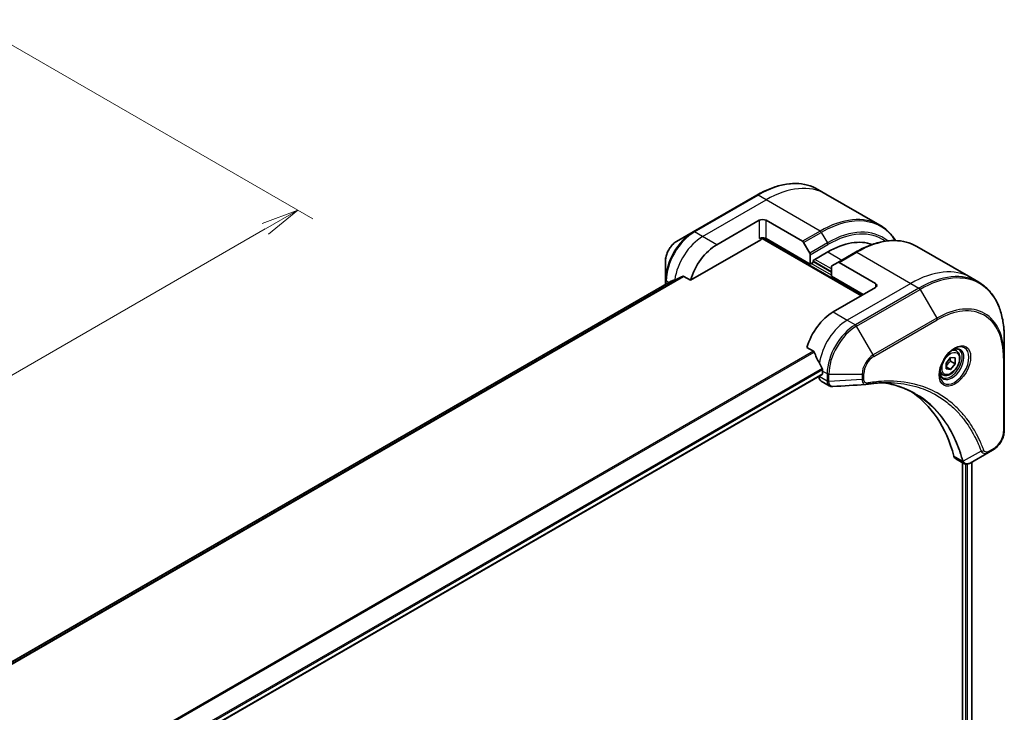
# Model space of a CAD drawing. Units: millimetres. Extents: x 0 to 6316, y 0 to 1264.
# Drawn here: x 360 to 557, y 420 to 559 of the extents above; entities that cross this region are included whole.
import ezdxf

# ---------------------------------------------------------------- set-up
doc = ezdxf.new("R2010")
doc.units = ezdxf.units.MM
for name, color, linetype, lineweight in [('Dimension (ISO)', 7, 'Continuous', 18), ('Dimension (ISO) @ 1', 7, 'Continuous', 18), ('Visible (ISO)', 7, 'Continuous', 35), ('Visible Narrow (ISO)', 7, 'Continuous', 25)]:
    doc.layers.add(name, color=color, linetype=linetype, lineweight=lineweight)
doc.styles.add('Note Text (TK)', font='MS PGothic.ttf')
doc.dimstyles.new('Default - Method 1b (TK)', dxfattribs={"dimscale": 3, "dimtxt": 2.5, "dimasz": 2.5, "dimexe": 1, "dimexo": 1.5, "dimgap": 1, "dimtad": 1, "dimtoh": 1, "dimrnd": 1e-08, "dimdsep": 46, "dimtxsty": 'Note Text (TK)', "dimblk": 'OPEN', "dimcen": 0.09, "dimdle": 5, "dimclrd": 100, "dimclre": 100, "dimclrt": 7, "dimadec": 1, "dimazin": 1, "dimtfac": 1, "dimtmove": 0, "dimatfit": 3, "dimldrblk": 'OPEN', "dimfxl": 0, "dimtolj": 1, "dimlwd": -1, "dimlwe": -1, "dimarcsym": 0})

# ---------------------------------------------------------------- blocks, each defined once
blk = doc.blocks.new('_Open')
at = {"color": 0, "linetype": 'ByBlock', "lineweight": -2}
for p, q in [((-1, 0.167), (0, 0)), ((-1, -0.167), (0, 0)), ((0, 0), (-1, 0))]:
    blk.add_line(p, q, dxfattribs=at)
blk = doc.blocks.new('*D35')
at = {"layer": 'Defpoints', "color": 0, "transparency": 16777216}
for p in [(349.45, 558.69), (415.57, 520.52), (131.67, 432.95)]:
    blk.add_point(p, dxfattribs=at)
at = {"layer": 'Dimension (ISO)', "color": 100, "transparency": 16777216}
for p, q in [((353.95, 556.09), (418.57, 518.79)), ((204.28, 398.53), (409.07, 516.77)), ((136.17, 430.35), (200.78, 393.05))]:
    blk.add_line(p, q, dxfattribs=at)
at = {"layer": 'Dimension (ISO)', "color": 100, "transparency": 16777216, "xscale": 7.5, "yscale": 7.5, "zscale": 7.5}
for p, rotation in [((415.57, 520.52), 29.99999999999986), ((197.78, 394.78), 209.9999999999999)]:
    blk.add_blockref('_Open', p, dxfattribs=dict(at, rotation=rotation))
at = {"layer": 'Dimension (ISO)', "color": 7, "transparency": 16777216, "insert": (299.07, 460.26), "char_height": 7.5, "attachment_point": 4, "rotation": 30, "style": 'Note Text (TK)'}
blk.add_mtext('\\A1;{\\Q-30.000;\\W0.816;\\H0.816x;308}', dxfattribs=at)

msp = doc.modelspace()

# ---------------------------------------------------------------- linework, layer by layer
at = {"layer": 'Visible (ISO)'}
for p, q in [((507.5356, 523.5094), (494.8077, 516.161)), ((521.4069, 523.7373), (519.7856, 524.6734)), ((532.2206, 517.494), (521.4069, 523.7373)), ((499.5074, 513.5671), (507.9927, 518.4661)), ((509.4069, 518.4661), (516.6851, 514.2641)), ((494.8077, 516.161), (491.4792, 514.2393)), ((494.2634, 506.457), (508.3463, 514.5878)), ((508.5963, 514.8517), (528.4988, 503.3609)), ((518.2457, 509.6888), (509.4069, 514.7919)), ((516.9351, 514.0002), (518.1422, 511.9094)), ((539.5846, 513.2424), (550.3983, 506.9991)), ((518.2457, 511.5609), (518.2457, 509.6888)), ((518.8114, 510.4236), (521.7813, 512.1383)), ((527.3346, 512.0785), (523.799, 510.0373)), ((489.2544, 510.3857), (489.2544, 506.5424)), ((518.2457, 509.6888), (518.8114, 510.0154)), ((518.8114, 510.0154), (518.8114, 510.4236)), ((522.4884, 508.0558), (518.8114, 510.1787)), ((522.4884, 507.2393), (522.4884, 509.1114)), ((522.5919, 509.3403), (523.799, 510.0373)), ((531.3272, 505.8104), (524.049, 510.0125)), ((492.926, 507.2292), (494.2634, 506.457)), ((522.4884, 507.2393), (528.8524, 503.5651)), ((490.3916, 506.2496), (345.2343, 422.443)), ((489.2544, 506.5424), (489.2544, 505.593)), ((550.3983, 506.9991), (552.0196, 506.0631)), ((531.3272, 504.9939), (522.8419, 500.095)), ((557.1366, 491.0289), (557.1366, 494.8723)), ((517.5979, 492.9848), (518.9353, 492.2127)), ((547.5515, 492.2703), (547.0145, 492.5803)), ((545.5047, 489.8452), (546.3886, 490.9448)), ((545.5047, 488.6667), (545.5047, 489.8452)), ((546.3532, 490.218), (547.2725, 489.6873)), ((546.3886, 490.9448), (547.2725, 490.8658)), ((547.2725, 489.6873), (546.3886, 488.5878)), ((547.2725, 490.8658), (547.2725, 489.6873)), ((557.1366, 476.332), (557.1366, 491.0289)), ((374.6733, 403.2623), (520.6585, 487.5469)), ((520.7206, 488.2558), (520.7206, 487.6842)), ((544.8015, 487.5072), (544.2645, 487.8172)), ((546.3886, 488.5878), (545.5047, 489.0981)), ((546.3886, 488.5878), (545.5047, 488.6667)), ((520.0135, 487.1745), (520.0135, 487.1564)), ((520.4277, 486.2409), (522.0715, 485.2918)), ((553.9663, 471.9325), (550.2886, 469.8092)), ((553.9663, 471.9325), (554.9117, 472.4784)), ((547.4064, 470.6647), (549.0502, 469.7157)), ((548.7928, 469.8643), (548.7928, 382.8052)), ((550.6198, 470.0004), (550.6198, 383.0394))]:
    msp.add_line(p, q, dxfattribs=at)
for centre, major_axis, ratio, start_param, end_param in [((508.6998, 518.0579), (-1, 0), 0.57735027, 3.92699082, 5.49778714), ((508.6998, 514.3836), (1, 0), 0.57735027, 0.78539816, 2.35619449), ((508.3463, 514.996), (-0.25, -0.433), 0.57735027, 0.78539816, 1.81411083), ((499.5074, 507.0352), (4, 6.9282), 0.57735027, 0.78539816, 1.97179772), ((516.6851, 513.8558), (0.25, -0.433), 0.57735027, 1.57079633, 2.35619449), ((521.7813, 495.8083), (10, 17.3205), 0.57735027, 0.10340976, 0.78539816), ((517.8922, 511.7651), (0.25, -0.433), 0.57735027, 0.78539816, 1.57079633), ((522.8419, 508.9073), (-0.25, 0.433), 0.57735027, 0, 0.78539816), ((524.049, 509.6042), (-0.25, 0.433), 0.57735027, 5.49778714, 6.28318531), ((495.5476, 509.3214), (8.8305, 4.1257), 0.07779162, 4.1487695, 4.35635987), ((495.5476, 509.3214), (8.8305, 4.1257), 0.07779162, 4.05513267, 4.1487695), ((530.6201, 505.4022), (1, 0), 0.57735027, 5.49778714, 7.06858347), ((522.8419, 493.563), (-4, -6.9282), 0.57735027, 3.92699082, 5.11339037), ((526.8017, 491.2768), (-6.9972, 10.3202), 0.5228786, 1.15795131, 1.36554168), ((526.8017, 491.2768), (-6.9972, 10.3202), 0.5228786, 1.36554168, 1.45917851), ((520.5085, 487.8067), (0.15, -0.2598), 0.57735027, 0, 0.78539816), ((526.3775, 491.5217), (-4, -6.9282), 0.57735027, 5.45283607, 5.49778714), ((521.4277, 487.9729), (-1, -1.7321), 0.57735027, 5.49778714, 6.28318531), ((529.3566, 487.0517), (-0.4003, -1.4838), 0.82744179, 0.27049221, 0.36261393), ((511.5282, 439.6742), (26, 45.0333), 0.57735027, 5.7600423, 6.25033406), ((548.4064, 472.3968), (-1, -1.7321), 0.57735027, 5.7600423, 6.28318531), ((548.8293, 471.2672), (2.2606, -0.3826), 0.76640476, 5.52785131, 5.52857845)]:
    msp.add_ellipse(centre, major_axis=major_axis, ratio=ratio, start_param=start_param, end_param=end_param, dxfattribs=at)
for points, knots in [([(507.5356, 523.5094), (508.4253, 524.0231), (509.3173, 524.4573), (511.0859, 525.1549), (511.9625, 525.4184), (513.6804, 525.7657), (514.5218, 525.8495), (516.1484, 525.8316), (516.9336, 525.7298), (518.4251, 525.3397), (519.1311, 525.0512), (519.7856, 524.6734)], [1.570796327, 1.570796327, 1.570796327, 1.570796327, 1.727875959, 1.727875959, 1.884955592, 1.884955592, 2.042035225, 2.042035225, 2.199114858, 2.199114858, 2.35619449, 2.35619449, 2.35619449, 2.35619449]), ([(535.3466, 514.4052), (534.9579, 515.0325), (534.5142, 515.6003), (533.4779, 516.6489), (532.8751, 517.1161), (532.2206, 517.494)], [3.626556533, 3.626556533, 3.626556533, 3.626556533, 3.769911184, 3.769911184, 3.926990817, 3.926990817, 3.926990817, 3.926990817]), ([(491.4792, 514.2393), (491.2332, 514.0972), (490.9962, 513.9159), (490.5521, 513.4929), (490.345, 513.251), (489.975, 512.7269), (489.812, 512.4447), (489.5431, 511.8621), (489.4372, 511.5619), (489.2929, 510.9658), (489.2544, 510.6699), (489.2544, 510.3857)], [4.71238898, 4.71238898, 4.71238898, 4.71238898, 5.02654825, 5.02654825, 5.34070751, 5.34070751, 5.65486678, 5.65486678, 5.96902604, 5.96902604, 6.28318531, 6.28318531, 6.28318531, 6.28318531]), ([(527.3346, 512.0785), (528.2243, 512.5922), (529.1163, 513.0264), (530.8849, 513.724), (531.7615, 513.9875), (533.4794, 514.3348), (534.3207, 514.4186), (535.9474, 514.4007), (536.7326, 514.2989), (538.2241, 513.9087), (538.9301, 513.6203), (539.5846, 513.2424)], [3.141592654, 3.141592654, 3.141592654, 3.141592654, 3.298672286, 3.298672286, 3.455751919, 3.455751919, 3.612831552, 3.612831552, 3.769911184, 3.769911184, 3.926990817, 3.926990817, 3.926990817, 3.926990817]), ([(492.926, 507.2292), (492.8989, 507.2448), (492.868, 507.2537), (492.8144, 507.2536), (492.7915, 507.2484), (492.7705, 507.2395)], [0.093260715, 0.093260715, 0.093260715, 0.093260715, 0.1047444472, 0.1047444472, 0.1134564756, 0.1134564756, 0.1134564756, 0.1134564756]), ([(490.4068, 506.2569), (490.4015, 506.2548), (490.3965, 506.2524), (490.3917, 506.2497), (490.3916, 506.2496), (490.3916, 506.2496)], [0.11039007423, 0.11039007423, 0.11039007423, 0.11039007423, 0.11306348447, 0.11306348447, 0.11307443111, 0.11307443111, 0.11307443111, 0.11307443111]), ([(557.1366, 494.8723), (557.1366, 495.8996), (557.0666, 496.8892), (556.7865, 498.7697), (556.5764, 499.6606), (556.0182, 501.322), (555.6701, 502.0925), (554.8413, 503.4922), (554.3605, 504.1214), (553.2769, 505.218), (552.6741, 505.6852), (552.0196, 506.0631)], [1.570796327, 1.570796327, 1.570796327, 1.570796327, 1.727875959, 1.727875959, 1.884955592, 1.884955592, 2.042035225, 2.042035225, 2.199114858, 2.199114858, 2.35619449, 2.35619449, 2.35619449, 2.35619449]), ([(519.0515, 492.0662), (519.0406, 492.0938), (519.0264, 492.1208), (518.9879, 492.1737), (518.9619, 492.1973), (518.9353, 492.2127)], [-0.0201836507, -0.0201836507, -0.0201836507, -0.0201836507, -0.0112759257, -0.0112759257, 0, 0, 0, 0]), ([(547.1336, 492.6867), (546.857, 492.527), (546.5723, 492.3142), (546.0183, 491.7972), (545.7492, 491.4923), (545.2581, 490.8199), (545.0366, 490.4519), (544.667, 489.6936), (544.519, 489.3033), (544.3119, 488.5462), (544.2521, 488.1793), (544.2334, 487.7815), (544.2319, 487.7206), (544.2319, 487.6609)], [3.14159265, 3.14159265, 3.14159265, 3.14159265, 3.4403958, 3.4403958, 3.74272298, 3.74272298, 4.04794488, 4.04794488, 4.35345517, 4.35345517, 4.65653194, 4.65653194, 4.71238898, 4.71238898, 4.71238898, 4.71238898]), ([(547.5515, 492.2703), (547.6999, 492.1846), (547.8274, 492.0643), (548.0349, 491.7653), (548.1103, 491.5832), (548.207, 491.1621), (548.2202, 490.9181), (548.1782, 490.4014), (548.1206, 490.1278), (547.9426, 489.5848), (547.8226, 489.3154), (547.533, 488.8054), (547.3638, 488.5648), (546.9902, 488.1337), (546.786, 487.9434), (546.3576, 487.6328), (546.1333, 487.5127), (545.6869, 487.3655), (545.4637, 487.336), (545.0911, 487.3793), (544.938, 487.4284), (544.8015, 487.5072)], [5.49778714, 5.49778714, 5.49778714, 5.49778714, 5.76358151, 5.76358151, 6.05320602, 6.05320602, 6.38130093, 6.38130093, 6.7200118, 6.7200118, 7.05614499, 7.05614499, 7.3907044, 7.3907044, 7.72661984, 7.72661984, 8.06527209, 8.06527209, 8.39487174, 8.39487174, 8.6393798, 8.6393798, 8.6393798, 8.6393798]), ([(546.8702, 492.5203), (546.9079, 492.5374), (546.9451, 492.5532), (547.094, 492.612), (547.2015, 492.6438), (547.4026, 492.6845), (547.4963, 492.6933), (547.6675, 492.6914), (547.7451, 492.6808), (547.8861, 492.644), (547.9497, 492.6178), (548.0086, 492.5838)], [3.247221149, 3.247221149, 3.247221149, 3.247221149, 3.298672286, 3.298672286, 3.455751919, 3.455751919, 3.612831552, 3.612831552, 3.769911184, 3.769911184, 3.926990817, 3.926990817, 3.926990817, 3.926990817]), ([(520.7263, 488.5526), (520.7275, 488.584), (520.7237, 488.6208), (520.7051, 488.6955), (520.6904, 488.7334), (520.6688, 488.7747), (520.6643, 488.7826), (520.6597, 488.7904)], [0.1356732242, 0.1356732242, 0.1356732242, 0.1356732242, 0.1469944231, 0.1469944231, 0.158315622, 0.158315622, 0.1609890322, 0.1609890322, 0.1609890322, 0.1609890322]), ([(544.7586, 486.9546), (544.6997, 486.9886), (544.6452, 487.0305), (544.5428, 487.1342), (544.4948, 487.1961), (544.4075, 487.3435), (544.3683, 487.429), (544.303, 487.6235), (544.2769, 487.7325), (544.2533, 487.8908), (544.2484, 487.931), (544.2444, 487.9722)], [0.785398163, 0.785398163, 0.785398163, 0.785398163, 0.942477796, 0.942477796, 1.099557429, 1.099557429, 1.256637061, 1.256637061, 1.413716694, 1.413716694, 1.465167832, 1.465167832, 1.465167832, 1.465167832]), ([(534.4991, 485.9008), (534.1728, 485.9125), (533.8437, 485.9171), (533.1805, 485.9123), (532.8463, 485.9029), (532.173, 485.8698), (531.8339, 485.8462), (531.1512, 485.7849), (530.8075, 485.7472), (530.116, 485.6576), (529.7736, 485.6066), (529.4179, 485.5468)], [4.024932757, 4.024932757, 4.024932757, 4.024932757, 4.185188705, 4.185188705, 4.345444652, 4.345444652, 4.5057006, 4.5057006, 4.665956547, 4.665956547, 4.826212494, 4.826212494, 4.826212494, 4.826212494]), ([(532.8725, 485.9015), (532.8978, 485.8977), (532.9231, 485.894), (533.5174, 485.8047), (534.076, 485.6951), (535.1707, 485.4284), (535.7068, 485.2712), (536.7552, 484.9098), (537.2675, 484.7055), (538.2669, 484.2506), (538.754, 483.9998), (539.2279, 483.7262)], [1.55499619, 1.55499619, 1.55499619, 1.55499619, 1.56799787, 1.56799787, 1.86071038, 1.86071038, 2.15342288, 2.15342288, 2.44613539, 2.44613539, 2.73884789, 2.73884789, 2.73884789, 2.73884789]), ([(522.7777, 485.138), (522.7299, 485.1351), (522.6819, 485.1344), (522.5857, 485.1379), (522.5375, 485.1422), (522.4413, 485.1561), (522.3934, 485.1659), (522.2986, 485.1914), (522.2516, 485.2071), (522.1598, 485.2448), (522.1149, 485.2668), (522.0715, 485.2918)], [0.0140408951, 0.0140408951, 0.0140408951, 0.0140408951, 0.027014678, 0.027014678, 0.0399884609, 0.0399884609, 0.0529622438, 0.0529622438, 0.0659360267, 0.0659360267, 0.0789098096, 0.0789098096, 0.0789098096, 0.0789098096]), ([(557.1366, 476.332), (557.1366, 476.0479), (557.0981, 475.752), (556.9538, 475.1558), (556.8479, 474.8556), (556.579, 474.2731), (556.416, 473.9908), (556.046, 473.4667), (555.8389, 473.2249), (555.3948, 472.8018), (555.1578, 472.6205), (554.9117, 472.4784)], [4.71238898, 4.71238898, 4.71238898, 4.71238898, 5.02654825, 5.02654825, 5.34070751, 5.34070751, 5.65486678, 5.65486678, 5.96902604, 5.96902604, 6.28318531, 6.28318531, 6.28318531, 6.28318531]), ([(550.2742, 469.801), (550.2001, 469.759), (550.1242, 469.7221), (549.9688, 469.6601), (549.8892, 469.635), (549.726, 469.5995), (549.6424, 469.589), (549.4722, 469.5872), (549.3855, 469.5959), (549.2139, 469.6372), (549.129, 469.6702), (549.0502, 469.7157)], [0, 0, 0, 0, 0.023575597, 0.023575597, 0.047151194, 0.047151194, 0.070726791, 0.070726791, 0.094302388, 0.094302388, 0.117877985, 0.117877985, 0.117877985, 0.117877985])]:
    msp.add_open_spline(points, degree=3, knots=knots, dxfattribs=at)
for points, weights in [([(545.5047, 489.1925), (545.7907, 489.7744), (546.3532, 490.218)], [1.01523736139, 1.14666441016, 1]), ([(546.3532, 490.218), (546.2809, 490.5491), (546.2749, 490.8033)], [1, 1.07039454817, 1.07672477615])]:
    msp.add_rational_spline(points, weights, degree=2, dxfattribs=at)
msp.add_open_spline([(529.299, 485.5333), (527.125, 485.4031), (524.9513, 485.2713), (522.7777, 485.138)], degree=3, dxfattribs=at)
at = {"layer": 'Visible Narrow (ISO)'}
for p, q in [((495.0577, 516.1362), (507.7856, 523.4847)), ((509.4069, 522.5486), (507.7856, 523.4847)), ((496.679, 515.2001), (509.4069, 522.5486)), ((520.2206, 516.3053), (509.4069, 522.5486)), ((507.9927, 518.4661), (507.9927, 514.7919)), ((509.4069, 514.7919), (509.4069, 518.4661)), ((496.679, 515.2001), (495.0577, 516.1362)), ((499.5074, 513.5671), (496.679, 515.2001)), ((508.6898, 514.961), (528.6402, 503.4426)), ((520.2206, 516.3053), (516.6851, 514.2641)), ((516.9351, 514.0002), (520.4706, 516.0414)), ((520.4706, 516.0414), (521.6777, 513.9506)), ((521.6777, 513.9506), (518.1422, 511.9094)), ((518.2457, 511.5609), (521.7813, 513.6022)), ((521.7813, 512.1383), (524.6097, 510.5053)), ((524.049, 510.0125), (527.5846, 512.0537)), ((527.5846, 512.0537), (538.3983, 505.8104)), ((522.4884, 507.4842), (518.4579, 509.8113)), ((518.8114, 510.342), (522.4884, 508.2191)), ((522.4884, 508.709), (519.165, 510.6278)), ((492.7705, 507.2395), (345.5235, 422.2263)), ((345.5918, 422.1657), (492.926, 507.2292)), ((345.2354, 422.4422), (490.4068, 506.2569)), ((489.973, 506.0079), (489.4008, 506.3383)), ((489.4008, 505.6776), (489.4008, 506.3383)), ((538.3983, 505.8104), (525.6704, 498.462)), ((531.3272, 505.8104), (531.3272, 504.9939)), ((538.3983, 505.8104), (540.0196, 504.8744)), ((540.0196, 504.8744), (527.2917, 497.5259)), ((527.5417, 497.262), (540.2696, 504.6104)), ((540.2696, 504.6104), (543.598, 498.8454)), ((522.8419, 500.095), (525.6704, 498.462)), ((525.6704, 498.462), (527.2917, 497.5259)), ((530.8701, 491.497), (527.5417, 497.262)), ((543.598, 498.8454), (530.8701, 491.497)), ((530.9737, 491.1485), (543.7016, 498.497)), ((518.9353, 492.2127), (371.6661, 407.1868)), ((371.8511, 407.08), (519.0515, 492.0662)), ((556.9902, 490.8248), (556.9902, 476.1279)), ((520.6597, 488.7904), (374.4587, 404.3812)), ((374.5248, 404.1431), (520.7263, 488.5526)), ((520.7206, 487.6842), (374.6637, 403.3582)), ((520.7206, 488.2558), (521.6348, 487.7279)), ((521.6348, 487.7279), (521.6348, 486.2329)), ((521.9884, 486.1484), (521.9884, 487.6434)), ((521.9884, 487.6434), (528.6452, 487.6434)), ((528.6452, 487.6434), (528.6452, 486.5516)), ((528.9988, 486.6362), (528.9988, 487.7279)), ((521.6348, 486.2204), (520.0135, 487.1564)), ((528.6452, 486.5516), (521.9884, 486.1484)), ((552.5125, 472.18), (548.8736, 470.1998)), ((555.0153, 472.7073), (554.0698, 472.1614)), ((548.7421, 470.2025), (547.0406, 471.1848)), ((549.3584, 469.6042), (549.3584, 382.7236)), ((549.7827, 382.5961), (549.7827, 469.6121)), ((550.5319, 469.9497), (550.5319, 382.9915))]:
    msp.add_line(p, q, dxfattribs=at)
for centre, major_axis, ratio, start_param, end_param in [((507.7856, 503.8888), (12, 20.7846), 0.57735027, 0, 0.78539816), ((509.4069, 502.9527), (12, 20.7846), 0.57735027, 0, 0.78539816), ((507.7856, 523.0764), (-0.25, 0.433), 0.57735027, 5.49778714, 6.28318531), ((520.2206, 496.7094), (12, 20.7846), 0.57735027, 0, 0.78539816), ((520.4706, 496.5651), (11.9268, 20.6578), 0.57735027, 5.99440989, 7.06858347), ((494.8077, 509.7486), (-3.9268, -6.8014), 0.57735027, 3.92699082, 5.49778714), ((495.0577, 509.6042), (4, 6.9282), 0.57735027, 0.78539816, 2.35619449), ((496.679, 508.6682), (4, 6.9282), 0.57735027, 0.78539816, 2.18874641), ((495.0577, 515.728), (-0.25, 0.433), 0.57735027, 5.49778714, 6.28318531), ((520.2206, 515.8971), (0.25, -0.433), 0.57735027, 1.57079633, 2.35619449), ((521.6777, 495.8681), (11.0732, 19.1794), 0.57735027, 6.1864913, 7.06858347), ((521.7813, 495.8083), (10.8964, 18.8732), 0.57735027, 6.22449171, 7.06858347), ((527.5846, 492.4578), (12, 20.7846), 0.57735027, 0, 0.78539816), ((491.4792, 511.6702), (1.5732, 2.7249), 0.57735027, 0.78539816, 2.35619449), ((521.4277, 513.8063), (-0.25, 0.433), 0.57735027, 3.92699082, 4.71238898), ((527.5846, 511.6455), (-0.25, 0.433), 0.57735027, 5.49778714, 6.28318531), ((540.2696, 485.1341), (11.9268, 20.6578), 0.57735027, 5.49778714, 7.06858347), ((538.3983, 486.2145), (12, 20.7846), 0.57735027, 0, 0.78539816), ((540.0196, 485.2784), (12, 20.7846), 0.57735027, 0, 0.78539816), ((489.7544, 506.5424), (-0.5, 0), 0.57735027, 0, 0.78539816), ((540.0196, 504.4661), (0.25, -0.433), 0.57735027, 1.57079633, 2.35619449), ((543.598, 483.2124), (9.5732, 16.5813), 0.57735027, 5.49778714, 7.06858347), ((543.7016, 483.1526), (9.3964, 16.2751), 0.57735027, 5.49778714, 7.06858347), ((525.6704, 491.93), (-4, -6.9282), 0.57735027, 3.92699082, 5.33033906), ((527.2917, 490.9939), (-4, -6.9282), 0.57735027, 3.92699082, 5.49778714), ((527.5417, 490.8496), (3.9268, 6.8014), 0.57735027, 0.78539816, 2.35619449), ((527.2917, 497.1176), (0.25, -0.433), 0.57735027, 1.57079633, 2.35619449), ((543.348, 498.7011), (0.25, -0.433), 0.57735027, 0.78539816, 1.57079633), ((547.1336, 489.3362), (2.0518, 3.5538), 0.57735027, 2.35619449, 7.06858347), ((530.8701, 488.9279), (-1.5732, -2.7249), 0.57735027, 3.92699082, 5.49778714), ((530.6201, 491.3526), (-0.25, 0.433), 0.57735027, 3.92699082, 4.71238898), ((546.6336, 489.6248), (-1.6982, -2.9414), 0.57735027, 5.59811367, 10.10984959), ((546.3836, 489.7692), (1.625, 2.8146), 0.57735027, 3.14159265, 6.28318531), ((546.1765, 489.8887), (1.375, 2.3816), 0.57735027, 0, 0.56017967), ((530.9737, 488.8681), (1.3964, 2.4187), 0.57735027, 0.78539816, 2.35619449), ((556.6366, 491.0289), (0.5, 0), 0.57735027, 5.49778714, 6.28318531), ((521.9884, 487.9321), (-0.5, 0), 0.57735027, 0.78539816, 1.57079633), ((528.6452, 487.9321), (-0.5, 0), 0.57735027, 1.57079633, 2.35619449), ((546.1765, 489.8887), (-1.375, -2.3816), 0.57735027, 5.72300564, 6.28318531), ((521.9884, 486.437), (0.5, 0), 0.57735027, 3.92699082, 4.71238898), ((521.9883, 486.4245), (-0.5, 0.0041), 0.58272546, 0.79011911, 1.57603082), ((528.6452, 486.8403), (-0.5, 0), 0.57735027, 1.57079633, 2.35619449), ((529.3351, 486.0399), (0.0828, -0.4931), 0.7371107, 0, 1.02431149), ((555.0153, 474.9877), (-1.3964, -2.4187), 0.57735027, 0.78539816, 2.35619449), ((556.6366, 476.332), (0.5, 0), 0.57735027, 5.49778714, 6.28318531), ((552.6782, 472.5628), (-0.4684, -0.1749), 0.7371107, 0.95417388, 2.11728116), ((553.7163, 472.3656), (0.25, -0.433), 0.57735027, 0, 0.78539816), ((554.6617, 472.9114), (0.25, -0.433), 0.57735027, 0, 0.78539816), ((549.0738, 470.5546), (0.4826, 0.1306), 0.70765843, 3.75530177, 4.10367434), ((549.0835, 470.5055), (-0.4958, -0.0646), 0.7825254, 0.71441804, 1.11451017)]:
    msp.add_ellipse(centre, major_axis=major_axis, ratio=ratio, start_param=start_param, end_param=end_param, dxfattribs=at)
for centre, major_axis in [((547.2371, 489.2764), (-2.2286, -3.86)), ((546.3886, 489.7663), (1.225, 2.1218))]:
    msp.add_ellipse(centre, major_axis=major_axis, ratio=0.57735027, dxfattribs=at)
for points, knots in [([(521.6348, 486.2204), (521.6335, 486.0084), (521.671, 485.8162), (521.8193, 485.4981), (521.9308, 485.3732), (522.0715, 485.2918)], [-0.196787795, -0.196787795, -0.196787795, -0.196787795, -0.138164041, -0.138164041, -0.07890981, -0.07890981, -0.07890981, -0.07890981]), ([(521.6348, 486.2329), (521.6348, 486.2308), (521.6348, 486.2287), (521.6348, 486.2246), (521.6348, 486.2225), (521.6348, 486.2204)], [0, 0, 0, 0, 0.00076834265, 0.00076834265, 0.00153668531, 0.00153668531, 0.00153668531, 0.00153668531]), ([(521.9886, 486.1332), (521.9886, 486.1357), (521.9885, 486.1382), (521.9885, 486.1433), (521.9884, 486.1458), (521.9884, 486.1484)], [-0.00153668531, -0.00153668531, -0.00153668531, -0.00153668531, -0.00076834265, -0.00076834265, 0, 0, 0, 0]), ([(522.7777, 485.138), (522.7382, 485.1356), (522.6996, 485.1366), (522.5476, 485.153), (522.4432, 485.1939), (522.2361, 485.3415), (522.1434, 485.4647), (522.0219, 485.7655), (521.9904, 485.9402), (521.9886, 486.1332)], [0.014040895, 0.014040895, 0.014040895, 0.014040895, 0.029522231, 0.029522231, 0.076757801, 0.076757801, 0.138164041, 0.138164041, 0.196787795, 0.196787795, 0.196787795, 0.196787795]), ([(528.6452, 486.5516), (528.6485, 486.347), (528.6793, 486.1628), (528.7875, 485.8681), (528.8602, 485.7521), (529.021, 485.6045), (529.1017, 485.5593), (529.2257, 485.534), (529.2618, 485.531), (529.299, 485.5333)], [-0.187504168, -0.187504168, -0.187504168, -0.187504168, -0.125670471, -0.125670471, -0.069816928, -0.069816928, -0.026852665, -0.026852665, -0.010060657, -0.010060657, -0.010060657, -0.010060657]), ([(529.6887, 485.8358), (529.629, 485.8258), (529.5717, 485.8247), (529.4312, 485.8426), (529.3532, 485.8739), (529.1981, 485.985), (529.1285, 486.0767), (529.0265, 486.3156), (528.9988, 486.4679), (528.9988, 486.6362)], [0, 0, 0, 0, 0.026852665, 0.026852665, 0.069816928, 0.069816928, 0.125670471, 0.125670471, 0.187504168, 0.187504168, 0.187504168, 0.187504168]), ([(553.0317, 472.3587), (553.0046, 472.4313), (552.9773, 472.5038), (552.916, 472.6642), (552.8819, 472.7521), (552.7974, 472.9669), (552.7466, 473.0935), (552.6279, 473.3827), (552.5595, 473.5449), (552.3993, 473.9149), (552.3067, 474.1217), (552.0885, 474.5923), (551.9616, 474.8544), (551.6615, 475.4482), (551.4858, 475.7772), (551.0841, 476.4896), (550.8553, 476.8698), (550.3006, 477.7342), (549.9681, 478.2103), (549.1689, 479.2614), (548.6921, 479.8233), (547.54, 481.0387), (546.8483, 481.669), (545.344, 482.8466), (544.5268, 483.3863), (542.4609, 484.5219), (541.1733, 485.0492), (538.0577, 485.9348), (536.1836, 486.1948), (533.4747, 486.2164), (532.7131, 486.1868), (531.4154, 486.0772), (530.8851, 486.0164), (530.1974, 485.9172), (530.0441, 485.8938), (529.8233, 485.8582), (529.756, 485.8471), (529.6887, 485.8358)], [0, 0, 0, 0, 0.0344265, 0.0344265, 0.07650467, 0.07650467, 0.1377084, 0.1377084, 0.21727325, 0.21727325, 0.32070756, 0.32070756, 0.45517217, 0.45517217, 0.62997615, 0.62997615, 0.8417425, 0.8417425, 1.12477817, 1.12477817, 1.49272454, 1.49272454, 1.97105483, 1.97105483, 2.47873595, 2.47873595, 3.19579554, 3.19579554, 4.127973, 4.127973, 4.4843018, 4.4843018, 4.72660511, 4.72660511, 4.79590965, 4.79590965, 4.82621249, 4.82621249, 4.82621249, 4.82621249]), ([(548.8736, 470.1998), (548.83, 470.3603), (548.7862, 470.5192), (548.6312, 471.0604), (548.5151, 471.4376), (548.1643, 472.5027), (547.9137, 473.1757), (546.6204, 476.2712), (545.295, 478.4039), (542.4733, 481.5265), (541.0875, 482.6667), (538.3489, 484.2939), (537.0459, 484.8665), (534.769, 485.5562), (533.8378, 485.7625), (532.8789, 485.9017)], [-5.47772979, -5.47772979, -5.47772979, -5.47772979, -5.40661912, -5.40661912, -5.23453446, -5.23453446, -4.91295092, -4.91295092, -3.70555522, -3.70555522, -2.7767893, -2.7767893, -2.03555087, -2.03555087, -1.55154, -1.55154, -1.55154, -1.55154]), ([(534.4991, 485.9008), (536.2088, 485.8394), (537.8492, 485.5868), (540.7436, 484.7636), (542.0198, 484.2409), (544.0679, 483.115), (544.8783, 482.5799), (546.3702, 481.4124), (547.0565, 480.7874), (548.1997, 479.5823), (548.6731, 479.0252), (549.4666, 477.9829), (549.7969, 477.5109), (550.3479, 476.6537), (550.5752, 476.2766), (550.9745, 475.5702), (551.1491, 475.2439), (551.4475, 474.6551), (551.5737, 474.3952), (551.7907, 473.9285), (551.8829, 473.7234), (552.0423, 473.3565), (552.1103, 473.1957), (552.2285, 472.9088), (552.2791, 472.7833), (552.3632, 472.5703), (552.3971, 472.4831), (552.4581, 472.324), (552.4846, 472.2527), (552.5125, 472.18)], [-4.02493276, -4.02493276, -4.02493276, -4.02493276, -3.19579554, -3.19579554, -2.47873595, -2.47873595, -1.97105483, -1.97105483, -1.49272454, -1.49272454, -1.12477817, -1.12477817, -0.8417425, -0.8417425, -0.62997615, -0.62997615, -0.45517217, -0.45517217, -0.32070756, -0.32070756, -0.21727325, -0.21727325, -0.1377084, -0.1377084, -0.07650467, -0.07650467, -0.0344265, -0.0344265, 0, 0, 0, 0]), ([(539.2279, 483.7262), (539.2905, 483.6901), (539.353, 483.6535), (540.9372, 482.7122), (542.3226, 481.5727), (545.145, 478.452), (546.472, 476.3204), (547.7688, 473.2262), (548.0201, 472.5533), (548.3724, 471.4886), (548.4889, 471.1115), (548.6446, 470.5705), (548.6891, 470.4113), (548.7324, 470.2512)], [2.73884789, 2.73884789, 2.73884789, 2.73884789, 2.7767893, 2.7767893, 3.70555522, 3.70555522, 4.91295092, 4.91295092, 5.23453446, 5.23453446, 5.40661912, 5.40661912, 5.47772979, 5.47772979, 5.47772979, 5.47772979]), ([(552.5125, 472.18), (552.6093, 472.0366), (552.7162, 471.937), (552.9789, 471.7743), (553.1405, 471.7334), (553.4401, 471.7357), (553.5748, 471.7622), (553.7958, 471.8432), (553.8813, 471.8835), (553.9663, 471.9325)], [-0.187502416, -0.187502416, -0.187502416, -0.187502416, -0.14010274, -0.14010274, -0.077834855, -0.077834855, -0.029936483, -0.029936483, 0, 0, 0, 0]), ([(554.0698, 472.1614), (553.9993, 472.1207), (553.9287, 472.0874), (553.7483, 472.0216), (553.6402, 472.0015), (553.4093, 472.0055), (553.2917, 472.0446), (553.1267, 472.179), (553.0691, 472.2587), (553.0317, 472.3587)], [0, 0, 0, 0, 0.029936483, 0.029936483, 0.077834855, 0.077834855, 0.14010274, 0.14010274, 0.187502416, 0.187502416, 0.187502416, 0.187502416]), ([(548.7324, 470.2512), (548.7347, 470.2426), (548.7366, 470.2343), (548.7398, 470.2181), (548.7411, 470.2102), (548.7421, 470.2025)], [0, 0, 0, 0, 0.003793092, 0.003793092, 0.007586184, 0.007586184, 0.007586184, 0.007586184]), ([(548.7421, 470.2025), (548.7618, 470.0842), (548.8017, 469.9798), (548.9102, 469.8197), (548.9746, 469.7596), (549.0503, 469.7159)], [-0.1967877948, -0.1967877948, -0.1967877948, -0.1967877948, -0.1546615949, -0.1546615949, -0.1178779852, -0.1178779852, -0.1178779852, -0.1178779852]), ([(548.9104, 470.1287), (548.9053, 470.1396), (548.8997, 470.151), (548.8876, 470.1746), (548.8809, 470.1869), (548.8736, 470.1998)], [-0.007586184, -0.007586184, -0.007586184, -0.007586184, -0.003793092, -0.003793092, 0, 0, 0, 0]), ([(550.2755, 469.8017), (550.0258, 469.6603), (549.7776, 469.597), (549.3906, 469.6397), (549.2397, 469.7096), (549.0359, 469.9097), (548.9672, 470.0075), (548.9104, 470.1287)], [0, 0, 0, 0, 0.087259675, 0.087259675, 0.154661595, 0.154661595, 0.196787795, 0.196787795, 0.196787795, 0.196787795]), ([(550.2886, 469.8092), (550.2864, 469.808), (550.2842, 469.8067), (550.2799, 469.8042), (550.2777, 469.803), (550.2755, 469.8017)], [-0.00153668531, -0.00153668531, -0.00153668531, -0.00153668531, -0.00076834266, -0.00076834266, -0.00000000001, -0.00000000001, -0.00000000001, -0.00000000001])]:
    msp.add_open_spline(points, degree=3, knots=knots, dxfattribs=at)

# ---------------------------------------------------------------- dimensions: what is measured, and where the dimension line sits
at = {"layer": 'Dimension (ISO) @ 1', "color": 100, "true_color": 0x00ff3f}
dim = msp.add_linear_dim(base=(415.569, 520.52), p1=(131.6659, 432.9506), p2=(349.4548, 558.691), angle=210, text='{\\Q-30.000;\\W0.816;\\H0.816x;<>}', dimstyle='Default - Method 1b (TK)', override={"dimscale": 1, "dimtxt": 7.5, "dimasz": 7.5, "dimexe": 3, "dimexo": 4.5, "dimgap": 3, "dimtoh": 0, "dimdec": 0, "dimlfac": 1.2247, "dimcen": 0.27, "dimtix": 0, "dimtofl": 0, "dimtmove": 0, "dimatfit": 1}, dxfattribs=at)
dim.commit()
dim.dimension.update_dxf_attribs({"geometry": '*D35', "text_midpoint": (306.6745, 457.6498), "dimtype": 160})

doc.saveas('drawing.dxf')
